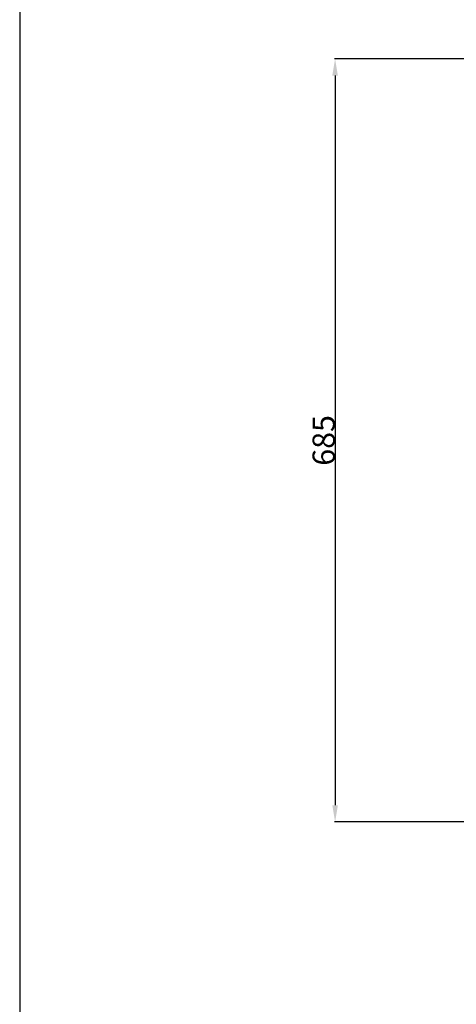
# Model space of a CAD drawing. Extents: x 534 to 3331, y 450 to 3914.
# Drawn here: x 534 to 926, y 1333 to 2217 of the extents above; entities that cross this region are included whole.
import ezdxf

# ---------------------------------------------------------------- set-up
doc = ezdxf.new("R2010")
doc.units = 0
doc.layers.get('0').update_dxf_attribs({"linetype": 'CONTINUOUS'})
doc.layers.get('DEFPOINTS').update_dxf_attribs({"linetype": 'CONTINUOUS'})
doc.layers.add('图层_01', color=18, linetype='CONTINUOUS')
doc.styles.add('ARIAL_REGULAR', font='arial.ttf')
doc.styles.add('宋体_常规', font='txt')
doc.dimstyles.new('预设值', dxfattribs={"dimtxt": 25, "dimasz": 1, "dimexe": 0.5, "dimexo": 0.5, "dimgap": 0.25, "dimtad": 1, "dimtoh": 1, "dimdec": 0, "dimzin": 1, "dimtxsty": 'ARIAL_REGULAR', "dimcen": 0.5, "dimazin": 3, "dimtfac": 1, "dimtdec": 4, "dimtix": 1, "dimtofl": 0, "dimtmove": 0, "dimatfit": 3, "dimtolj": 1, "dimtzin": 1})

# ---------------------------------------------------------------- blocks, each defined once
blk = doc.blocks.new('1111')
blk.add_line((6507.34, -3036.56), (6507.34, -5851.45))
blk = doc.blocks.new('*D12')
at = {"layer": 'DEFPOINTS', "color": 0}
for p in [(1311.84, 2181.98), (817.37, 1496.98), (1311.84, 1496.98)]:
    blk.add_point(p, dxfattribs=at)
at = {"layer": '图层_01', "color": 0}
for p, q in [((1311.34, 2181.98), (816.87, 2181.98)), ((817.37, 2166.98), (817.37, 1511.98)), ((1311.34, 1496.98), (816.87, 1496.98))]:
    blk.add_line(p, q, dxfattribs=at)
for points in [[(814.87, 2166.98), (819.87, 2166.98), (817.37, 2181.98)], [(814.87, 1511.98), (819.87, 1511.98), (817.37, 1496.98)]]:
    blk.add_solid(points, dxfattribs=at)
at = {"layer": '图层_01', "color": 0, "insert": (807.12, 1839.48), "char_height": 20, "attachment_point": 5, "rotation": 90, "style": '宋体_常规'}
blk.add_mtext('\\A1;685', dxfattribs=at)

msp = doc.modelspace()

# ---------------------------------------------------------------- block references
at = {"xscale": 1.230835600753339, "yscale": 1.230835600753339, "zscale": 1.230835600753339}
msp.add_blockref('1111', (-7475.147, 7651.676), dxfattribs=at)

# ---------------------------------------------------------------- dimensions: what is measured, and where the dimension line sits
at = {"layer": '图层_01', "color": 0}
dim = msp.add_linear_dim(base=(817.367, 1496.985), p1=(1311.836, 2181.985), p2=(1311.836, 1496.985), angle=90, text='685', dimstyle='预设值', override={"dimtxt": 20, "dimasz": 15, "dimtoh": 0, "dimdec": 2, "dimtxsty": '宋体_常规', "dimadec": 2, "dimtix": 0, "dimtmove": 0}, dxfattribs=at)
dim.commit()
dim.dimension.update_dxf_attribs({"geometry": '*D12', "text_midpoint": (807.117, 1839.485)})

doc.saveas('drawing.dxf')
